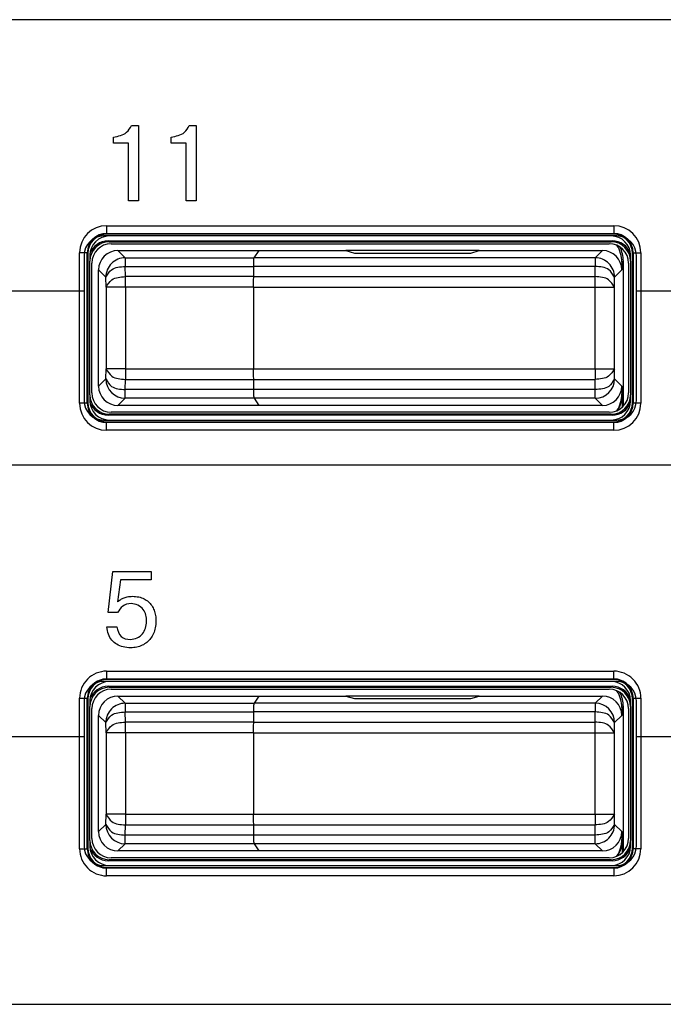
# Model space of a CAD drawing. Units: inches. Extents: x 85 to 2185, y 1295 to 1592.
# Drawn here: x 609 to 615, y 1451 to 1461 of the extents above; entities that cross this region are included whole.
import ezdxf

# ---------------------------------------------------------------- set-up
doc = ezdxf.new("R2010")
doc.units = ezdxf.units.IN

msp = doc.modelspace()

# ---------------------------------------------------------------- linework, layer by layer
at = {"color": 2, "linetype": 'Continuous'}
for p, q in [((622.4899707606376, 1461.424854763351), (581.4299447189674, 1461.424854763351)), ((609.8113303526504, 1460.332483886615), (609.8822993196643, 1460.332483886615)), ((609.8822993196643, 1460.332483886615), (609.8822993196643, 1459.553892306754)), ((610.4071940679282, 1460.332483886615), (610.4781630349421, 1460.332483886615)), ((610.4781630349421, 1460.332483886615), (610.4781630349421, 1459.553892306754)), ((609.6239171582059, 1460.151409667865), (609.6239171582059, 1460.212870171337)), ((609.7796354741781, 1460.151409667865), (609.6239171582059, 1460.151409667865)), ((609.7796354741781, 1459.553892306754), (609.7796354741781, 1460.151409667865)), ((610.2197808734837, 1460.151409667865), (610.2197808734837, 1460.212870171337)), ((610.3754991894559, 1460.151409667865), (610.2197808734837, 1460.151409667865)), ((610.3754991894559, 1459.553892306754), (610.3754991894559, 1460.151409667865)), ((609.8822993196643, 1459.553892306754), (609.7796354741781, 1459.553892306754)), ((610.4781630349421, 1459.553892306754), (610.3754991894559, 1459.553892306754)), ((609.5548242786476, 1459.297754648476), (614.7883891815727, 1459.297754648476)), ((609.561332637061, 1459.211355927283), (609.5548242786476, 1459.217864285696)), ((609.5548242786476, 1459.217864285696), (614.7883891815727, 1459.217864285696)), ((609.5708510812044, 1459.141837483139), (609.581332637061, 1459.131355927283)), ((614.7723623790159, 1459.141837483139), (614.7618808231593, 1459.131355927283)), ((614.7883891815727, 1459.217864285696), (614.7818808231593, 1459.211355927283)), ((609.6715381951052, 1459.041355927283), (609.7463183709744, 1458.966644286418)), ((614.671675265118, 1459.041355927283), (614.5968950892486, 1458.966644286419)), ((609.2752080089165, 1457.46457347582), (609.2752080089165, 1459.018138378745)), ((609.3550983716968, 1457.46457347582), (609.3550983716968, 1459.018138378745)), ((609.3616067301102, 1459.011630020332), (609.3550983716968, 1459.018138378745)), ((609.7463183709744, 1458.966644286418), (611.075079139106, 1458.964865126773)), ((609.7463183709744, 1458.966644286418), (609.7463183709744, 1458.876792019092)), ((614.5968950892486, 1458.966644286419), (611.0750791391085, 1458.964865126773)), ((614.5968950892486, 1458.966644286419), (614.5968950892486, 1458.876792019092)), ((614.871606730113, 1458.921453396816), (614.8873182830546, 1458.931926435773)), ((614.9881150885237, 1459.018138378745), (614.9816067301101, 1459.011630020332)), ((614.9881150885237, 1459.018138378745), (614.9881150885237, 1457.46457347582)), ((615.0680054513039, 1459.018138378745), (615.0680054513039, 1457.46457347582)), ((609.4716067301101, 1458.841424462287), (609.5463869059793, 1458.766644286418)), ((609.7481381795903, 1458.771467103971), (609.7463183709744, 1458.876792019092)), ((609.7463183709744, 1458.876792019092), (611.0733969240105, 1458.876792019091)), ((614.5968950892486, 1458.876792019092), (611.0733969240127, 1458.876792019092)), ((614.5950752806327, 1458.771467103971), (614.5968950892486, 1458.876792019092)), ((614.871606730113, 1458.841424462288), (614.7968265542438, 1458.766644286419)), ((609.5482067145952, 1458.661319371297), (609.5463869059793, 1458.766644286418)), ((611.0721838722772, 1458.771467103971), (609.7481381795903, 1458.771467103971)), ((609.7481381795903, 1458.661319371297), (609.7481381795903, 1458.771467103971)), ((611.0721838722795, 1458.771467103971), (614.5950752806327, 1458.771467103971)), ((614.5950752806327, 1458.661319371298), (614.5950752806327, 1458.771467103971)), ((614.7950067456279, 1458.661319371298), (614.7968265542438, 1458.766644286419)), ((608.221606730115, 1458.624818956059), (609.321606730115, 1458.624818956059)), ((609.7481381795903, 1458.661319371297), (609.5482067145952, 1458.661319371297)), ((609.5482067145952, 1458.661319371297), (609.5482067145952, 1457.821392483268)), ((611.0716067301103, 1458.661319371297), (609.7481381795903, 1458.661319371297)), ((609.7481381795903, 1458.661319371297), (609.7481381795903, 1457.821392483268)), ((611.0716067301125, 1458.661319371298), (614.5950752806327, 1458.661319371298)), ((614.5950752806327, 1458.661319371298), (614.7950067456279, 1458.661319371298)), ((614.5950752806327, 1457.821392483268), (614.5950752806327, 1458.661319371298)), ((614.7950067456279, 1457.821392483268), (614.7950067456279, 1458.661319371298)), ((615.0216067301155, 1458.624818956059), (616.1216067301157, 1458.624818956059)), ((609.5463183709744, 1457.716067568147), (609.5482067145952, 1457.821392483268)), ((609.7481381795903, 1457.821392483268), (609.5482067145952, 1457.821392483268)), ((609.7481381795903, 1457.821392483268), (611.0716067301103, 1457.821392483268)), ((609.7481381795903, 1457.821392483268), (609.7481381795903, 1457.711244750594)), ((611.0716067301125, 1457.821392483268), (614.5950752806327, 1457.821392483268)), ((614.5950752806327, 1457.821392483268), (614.7950067456279, 1457.821392483268)), ((614.5950752806327, 1457.821392483268), (614.5950752806327, 1457.711244750595)), ((614.7968950892487, 1457.716067568147), (614.7950067456279, 1457.821392483268)), ((609.5463183709744, 1457.716067568147), (609.4716067301101, 1457.641287392278)), ((609.7463183709744, 1457.605919835474), (609.7481381795903, 1457.711244750594)), ((609.7481381795903, 1457.711244750594), (611.0721838722772, 1457.711244750594)), ((611.0721838722795, 1457.711244750595), (614.5950752806327, 1457.711244750595)), ((614.5968950892486, 1457.605919835474), (614.5950752806327, 1457.711244750595)), ((614.7968950892487, 1457.716067568147), (614.871606730113, 1457.641287392278)), ((611.0733969240105, 1457.605919835474), (609.7463183709744, 1457.605919835474)), ((609.7463183709744, 1457.516067568147), (609.7463183709744, 1457.605919835474)), ((614.5968950892486, 1457.605919835474), (611.0733969240127, 1457.605919835474)), ((614.5968950892486, 1457.516067568147), (614.5968950892486, 1457.605919835474)), ((609.7463183709744, 1457.516067568147), (609.6715381951052, 1457.441355927283)), ((611.0762194107627, 1457.516136103152), (609.7463183709744, 1457.516067568147)), ((614.5968950892486, 1457.516067568147), (611.0762194107651, 1457.516136103152)), ((614.5968950892486, 1457.516067568147), (614.671675265118, 1457.441355927283)), ((614.8768439144269, 1457.557767444765), (614.871606730113, 1457.561258457751)), ((609.3550983716968, 1457.46457347582), (609.3616067301102, 1457.471081834233)), ((614.9881150885237, 1457.46457347582), (614.9816067301101, 1457.471081834233)), ((609.581332637061, 1457.351355927283), (609.5708510812044, 1457.340874371426)), ((614.7723623790159, 1457.340874371426), (614.7618808231593, 1457.351355927283)), ((609.5548242786476, 1457.264847568869), (609.561332637061, 1457.271355927282)), ((614.7883891815727, 1457.264847568869), (609.5548242786476, 1457.264847568869)), ((614.7883891815727, 1457.264847568869), (614.7818808231593, 1457.271355927282)), ((614.7883891815727, 1457.184957206089), (609.5548242786476, 1457.184957206089)), ((622.4899707606376, 1456.824825466476), (581.4299447189674, 1456.824825466476)), ((609.5687956304281, 1455.304573730365), (609.6196452398032, 1455.725977810226)), ((609.6196452398032, 1455.725977810226), (610.0158312207059, 1455.725977810226)), ((610.0158312207059, 1455.725977810226), (610.0158312207059, 1455.642468695642)), ((609.6969531825115, 1455.642468695642), (609.6651205002198, 1455.412611924809)), ((610.0158312207059, 1455.642468695642), (609.6969531825115, 1455.642468695642)), ((609.6673253613309, 1455.304573730365), (609.5687956304281, 1455.304573730365)), ((609.5550152484836, 1455.155194390087), (609.6587815245252, 1455.155194390087)), ((609.5548242786476, 1454.697754648476), (614.7883891815727, 1454.697754648476)), ((609.5548242786476, 1454.617864285696), (614.7883891815727, 1454.617864285696)), ((609.561332637061, 1454.611355927283), (609.5548242786476, 1454.617864285696)), ((614.7883891815727, 1454.617864285696), (614.7818808231593, 1454.611355927283)), ((609.5708510812044, 1454.541837483139), (609.581332637061, 1454.531355927282)), ((614.7723623790159, 1454.541837483139), (614.7618808231593, 1454.531355927282)), ((609.2752080089165, 1452.86457347582), (609.2752080089165, 1454.418138378745)), ((609.3616067301102, 1454.411630020332), (609.3550983716968, 1454.418138378745)), ((609.3550983716968, 1452.86457347582), (609.3550983716968, 1454.418138378745)), ((609.6715381951052, 1454.441355927283), (609.7463183709744, 1454.366644286418)), ((609.7463183709744, 1454.366644286418), (611.0762194107627, 1454.366575751413)), ((609.7463183709744, 1454.366644286418), (609.7463183709744, 1454.276792019092)), ((614.5968950892486, 1454.366644286419), (611.0762194107651, 1454.366575751414)), ((614.671675265118, 1454.441355927283), (614.5968950892486, 1454.366644286419)), ((614.5968950892486, 1454.366644286419), (614.5968950892486, 1454.276792019092)), ((614.9881150885237, 1454.418138378745), (614.9816067301101, 1454.411630020332)), ((614.9881150885237, 1454.418138378745), (614.9881150885237, 1452.86457347582)), ((615.0680054513039, 1454.418138378745), (615.0680054513039, 1452.86457347582)), ((609.7481381795903, 1454.171467103971), (609.7463183709744, 1454.276792019092)), ((609.7463183709744, 1454.276792019092), (611.0733969240105, 1454.276792019092)), ((614.5968950892486, 1454.276792019092), (611.0733969240127, 1454.276792019092)), ((614.5950752806327, 1454.171467103971), (614.5968950892486, 1454.276792019092)), ((614.871606730113, 1454.321453396815), (614.8873182830546, 1454.331926435772)), ((609.4716067301101, 1454.241424462288), (609.5463869059793, 1454.166644286418)), ((609.5482067145952, 1454.061319371297), (609.5463869059793, 1454.166644286418)), ((611.0721838722772, 1454.171467103971), (609.7481381795903, 1454.171467103971)), ((609.7481381795903, 1454.061319371297), (609.7481381795903, 1454.171467103971)), ((611.0721838722795, 1454.171467103971), (614.5950752806327, 1454.171467103971)), ((614.5950752806327, 1454.061319371298), (614.5950752806327, 1454.171467103971)), ((614.7950067456279, 1454.061319371298), (614.7968950892487, 1454.166644286419)), ((614.871606730113, 1454.241424462288), (614.7968950892487, 1454.166644286419)), ((609.7481381795903, 1454.061319371297), (609.5482067145952, 1454.061319371297)), ((609.5482067145952, 1454.061319371297), (609.5482067145952, 1453.221392483268)), ((609.7481381795903, 1454.061319371297), (609.7481381795903, 1453.221392483268)), ((611.0716067301103, 1454.061319371297), (609.7481381795903, 1454.061319371297)), ((611.0716067301125, 1454.061319371298), (614.5950752806327, 1454.061319371298)), ((614.5950752806327, 1453.221392483268), (614.5950752806327, 1454.061319371298)), ((614.5950752806327, 1454.061319371298), (614.7950067456279, 1454.061319371298)), ((614.7950067456279, 1453.221392483268), (614.7950067456279, 1454.061319371298)), ((608.221606730115, 1454.024927463003), (609.321606730115, 1454.024927463003)), ((615.0216067301155, 1454.024927463003), (616.1216067301157, 1454.024927463003)), ((609.5463183709744, 1453.116067568147), (609.5482067145952, 1453.221392483268)), ((609.7481381795903, 1453.221392483268), (609.5482067145952, 1453.221392483268)), ((609.7481381795903, 1453.221392483268), (611.0716067301103, 1453.221392483268)), ((609.7481381795903, 1453.221392483268), (609.7481381795903, 1453.111244750595)), ((611.0716067301125, 1453.221392483268), (614.5950752806327, 1453.221392483268)), ((614.5950752806327, 1453.221392483268), (614.7950067456279, 1453.221392483268)), ((614.5950752806327, 1453.221392483268), (614.5950752806327, 1453.111244750595)), ((614.7968265542438, 1453.116067568147), (614.7950067456279, 1453.221392483268)), ((609.5463183709744, 1453.116067568147), (609.4716067301101, 1453.041287392278)), ((609.7463183709744, 1453.005919835474), (609.7481381795903, 1453.111244750595)), ((609.7481381795903, 1453.111244750595), (611.0721838722772, 1453.111244750595)), ((611.0721838722795, 1453.111244750595), (614.5950752806327, 1453.111244750595)), ((614.5968950892486, 1453.005919835474), (614.5950752806327, 1453.111244750595)), ((614.7968265542438, 1453.116067568147), (614.871606730113, 1453.041287392278)), ((611.0733969240105, 1453.005919835474), (609.7463183709744, 1453.005919835474)), ((609.7463183709744, 1452.916067568147), (609.7463183709744, 1453.005919835474)), ((614.5968950892486, 1453.005919835474), (611.0733969240127, 1453.005919835474)), ((614.5968950892486, 1452.916067568147), (614.5968950892486, 1453.005919835474)), ((614.8768439144269, 1452.957767444765), (614.871606730113, 1452.961258457751)), ((609.3550983716968, 1452.86457347582), (609.3616067301102, 1452.871081834234)), ((609.7463183709744, 1452.916067568147), (609.6715381951052, 1452.841355927283)), ((611.0762194107627, 1452.916136103152), (609.7463183709744, 1452.916067568147)), ((614.5968950892486, 1452.916067568147), (611.0762194107651, 1452.916136103152)), ((614.5968950892486, 1452.916067568147), (614.671675265118, 1452.841355927283)), ((614.9881150885237, 1452.86457347582), (614.9816067301101, 1452.871081834234)), ((609.581332637061, 1452.751355927282), (609.5708510812044, 1452.740874371426)), ((614.7723623790159, 1452.740874371426), (614.7618808231593, 1452.751355927282)), ((609.5548242786476, 1452.664847568869), (609.561332637061, 1452.671355927283)), ((614.7883891815727, 1452.664847568869), (609.5548242786476, 1452.664847568869)), ((614.7883891815727, 1452.664847568869), (614.7818808231593, 1452.671355927283)), ((614.7883891815727, 1452.584957206089), (609.5548242786476, 1452.584957206089))]:
    msp.add_line(p, q, dxfattribs=at)
at = {"color": 4, "linetype": 'Continuous'}
for p, q in [((614.8216067301155, 1459.191355927283), (609.5216067301151, 1459.191355927283)), ((614.7818808231593, 1459.211355927283), (609.561332637061, 1459.211355927283)), ((609.5708510812044, 1459.141837483139), (611.4316067239665, 1459.141355810199)), ((609.5708510812046, 1459.141837483139), (611.4316067239665, 1459.141355810199)), ((609.581332637061, 1459.131355927283), (614.7618808231593, 1459.131355927283)), ((614.7616371910788, 1459.191355927283), (609.5815762691416, 1459.191355927283)), ((614.7616371910788, 1459.191355927282), (609.5815762691414, 1459.191355927282)), ((611.4316067239665, 1459.141355810199), (612.3994676532589, 1459.139795210986)), ((611.4316067239665, 1459.141355810199), (612.3994676532589, 1459.139795210986)), ((612.3994676532589, 1459.139795210986), (614.7723623790159, 1459.141837483139)), ((609.6015762691416, 1459.111355927283), (614.741637191079, 1459.111355927283)), ((609.6715381951076, 1459.041355927283), (611.1260665326886, 1459.041355927283)), ((611.1260665326886, 1459.041355927283), (611.0750791391085, 1458.964865126773)), ((611.1260665326863, 1459.041355927283), (611.075079139106, 1458.964865126773)), ((611.1260665326886, 1459.041355927283), (612.0241180665869, 1459.041355927283)), ((613.3990953936388, 1459.041355927283), (612.0241180665869, 1459.041355927283)), ((612.0241180665869, 1459.041355927283), (612.1116067301127, 1459.015170005714)), ((612.0241180665844, 1459.041355927283), (612.1116067301103, 1459.015170005713)), ((613.3116067301128, 1459.015170005714), (613.3990953936388, 1459.041355927283)), ((613.3116067301105, 1459.015170005713), (613.3990953936363, 1459.041355927283)), ((613.3990953936388, 1459.041355927283), (614.671675265118, 1459.041355927283)), ((609.321606730115, 1458.991355927283), (609.321606730115, 1458.624818956059)), ((609.3616067301102, 1459.011630020332), (609.3616067301102, 1457.471081834233)), ((609.3816067301102, 1458.991386388251), (609.3816067301102, 1458.931630020332)), ((609.3816067301102, 1457.551081834233), (609.3816067301102, 1458.931630020332)), ((609.3816067301102, 1457.551081834233), (609.3816067301102, 1458.931630020332)), ((612.1116067301127, 1459.015170005714), (613.3116067301128, 1459.015170005714)), ((612.1116067301103, 1459.015170005713), (613.3116067301105, 1459.015170005713)), ((614.8873182830546, 1457.434340664303), (614.8873182830546, 1458.931926435773)), ((614.9616067301101, 1458.931630020332), (614.9616067301101, 1458.991386388251)), ((614.9616067301101, 1458.931630020332), (614.9616067301101, 1457.551081834233)), ((614.9616067301101, 1458.931630020332), (614.9616067301101, 1457.551081834233)), ((614.9816067301101, 1457.471081834233), (614.9816067301101, 1459.011630020332)), ((615.0216067301155, 1458.624818956059), (615.0216067301155, 1458.991355927283)), ((609.4016067301102, 1457.571325466314), (609.4016067301102, 1458.911386388251)), ((609.4716067301124, 1457.641287392278), (609.4716067301124, 1458.841424462288)), ((611.0721838722795, 1458.771467103971), (611.0733969240127, 1458.876792019092)), ((611.0721838722772, 1458.771467103971), (611.0733969240105, 1458.876792019091)), ((614.871606730113, 1458.921453396816), (614.871606730113, 1458.841424462288)), ((614.9416067301102, 1458.911386388251), (614.9416067301102, 1457.571325466314)), ((609.321606730115, 1458.624818956059), (609.321606730115, 1457.491355927283)), ((611.0716067301125, 1458.661319371298), (611.0716067301125, 1457.821392483268)), ((611.0716067301103, 1458.661319371297), (611.0716067301103, 1457.821392483268)), ((615.0216067301155, 1457.491355927283), (615.0216067301155, 1458.624818956059)), ((611.0733969240127, 1457.605919835474), (611.0721838722795, 1457.711244750595)), ((611.0733969240105, 1457.605919835474), (611.0721838722772, 1457.711244750594)), ((614.871606730113, 1457.641287392278), (614.871606730113, 1457.561258457751)), ((609.3816067301102, 1457.551081834233), (609.3816067301102, 1457.491325466314)), ((611.0762194107651, 1457.516136103152), (611.1260665326886, 1457.441355927283)), ((611.0762194107627, 1457.516136103152), (611.1260665326863, 1457.441355927283)), ((614.8768439144269, 1457.423992650884), (614.8768439144269, 1457.557767444765)), ((614.9616067301101, 1457.491325466314), (614.9616067301101, 1457.551081834233)), ((611.1260665326886, 1457.441355927283), (609.6715381951076, 1457.441355927283)), ((614.671675265118, 1457.441355927283), (611.1260665326886, 1457.441355927283)), ((614.7723623790159, 1457.340874371426), (609.5708510812044, 1457.340874371426)), ((614.7618808231593, 1457.351355927283), (609.581332637061, 1457.351355927283)), ((614.741637191079, 1457.371355927283), (609.6015762691416, 1457.371355927283)), ((609.5216067301151, 1457.291355927283), (614.8216067301155, 1457.291355927283)), ((609.561332637061, 1457.271355927282), (614.7818808231593, 1457.271355927282)), ((609.5815762691416, 1457.291355927282), (614.7616371910788, 1457.291355927282)), ((609.5815762691414, 1457.291355927282), (614.7616371910788, 1457.291355927282)), ((614.8216067301155, 1454.591355927283), (609.5216067301151, 1454.591355927283)), ((614.7818808231593, 1454.611355927283), (609.561332637061, 1454.611355927283)), ((614.7616371910788, 1454.591355927282), (609.5815762691416, 1454.591355927282)), ((614.7616371910788, 1454.591355927282), (609.5815762691414, 1454.591355927282)), ((609.5708510812044, 1454.541837483139), (614.7723623790159, 1454.541837483139)), ((609.581332637061, 1454.531355927282), (614.7618808231593, 1454.531355927282)), ((609.6015762691416, 1454.511355927282), (614.741637191079, 1454.511355927282)), ((609.321606730115, 1454.391355927283), (609.321606730115, 1454.024927463003)), ((609.3616067301102, 1454.411630020332), (609.3616067301102, 1452.871081834234)), ((609.3816067301102, 1454.391386388251), (609.3816067301102, 1454.331630020332)), ((609.6715381951076, 1454.441355927283), (611.1260665326886, 1454.441355927283)), ((611.1260665326886, 1454.441355927283), (611.0762194107651, 1454.366575751414)), ((611.1260665326863, 1454.441355927283), (611.0762194107627, 1454.366575751413)), ((611.1260665326886, 1454.441355927283), (612.0241180665869, 1454.441355927283)), ((613.3990953936388, 1454.441355927283), (612.0241180665869, 1454.441355927283)), ((612.0241180665869, 1454.441355927283), (612.1116067301127, 1454.415170005714)), ((612.0241180665844, 1454.441355927283), (612.1116067301103, 1454.415170005713)), ((612.1116067301127, 1454.415170005714), (613.3116067301128, 1454.415170005714)), ((612.1116067301103, 1454.415170005713), (613.3116067301105, 1454.415170005713)), ((613.3116067301128, 1454.415170005714), (613.3990953936388, 1454.441355927283)), ((613.3116067301105, 1454.415170005713), (613.3990953936363, 1454.441355927283)), ((613.3990953936388, 1454.441355927283), (614.671675265118, 1454.441355927283)), ((614.9616067301101, 1454.331630020332), (614.9616067301101, 1454.391386388251)), ((614.9816067301101, 1452.871081834234), (614.9816067301101, 1454.411630020332)), ((615.0216067301155, 1454.024927463003), (615.0216067301155, 1454.391355927283)), ((609.3816067301102, 1452.951081834233), (609.3816067301102, 1454.331630020332)), ((609.3816067301102, 1452.951081834233), (609.3816067301102, 1454.331630020332)), ((609.4016067301102, 1452.971325466314), (609.4016067301102, 1454.311386388251)), ((611.0721838722795, 1454.171467103971), (611.0733969240127, 1454.276792019092)), ((611.0721838722772, 1454.171467103971), (611.0733969240105, 1454.276792019092)), ((614.871606730113, 1454.321453396815), (614.871606730113, 1454.241424462288)), ((614.8873182830546, 1452.834340664303), (614.8873182830546, 1454.331926435772)), ((614.9416067301102, 1454.311386388251), (614.9416067301102, 1452.971325466314)), ((614.9616067301101, 1454.331630020332), (614.9616067301101, 1452.951081834233)), ((614.9616067301101, 1454.331630020332), (614.9616067301101, 1452.951081834233)), ((609.4716067301124, 1453.041287392278), (609.4716067301124, 1454.241424462288)), ((611.0716067301125, 1454.061319371298), (611.0716067301125, 1453.221392483268)), ((611.0716067301103, 1454.061319371297), (611.0716067301103, 1453.221392483268)), ((609.321606730115, 1454.024927463003), (609.321606730115, 1452.891355927282)), ((615.0216067301155, 1452.891355927282), (615.0216067301155, 1454.024927463003)), ((611.0733969240127, 1453.005919835474), (611.0721838722795, 1453.111244750595)), ((611.0733969240105, 1453.005919835474), (611.0721838722772, 1453.111244750595)), ((614.871606730113, 1453.041287392278), (614.871606730113, 1452.961258457751)), ((609.3816067301102, 1452.951081834233), (609.3816067301102, 1452.891325466314)), ((614.8768439144269, 1452.823992650884), (614.8768439144269, 1452.957767444765)), ((614.9616067301101, 1452.891325466314), (614.9616067301101, 1452.951081834233)), ((611.1260665326886, 1452.841355927283), (609.6715381951076, 1452.841355927283)), ((611.0762194107651, 1452.916136103152), (611.1260665326886, 1452.841355927283)), ((611.0762194107627, 1452.916136103152), (611.1260665326863, 1452.841355927283)), ((614.671675265118, 1452.841355927283), (611.1260665326886, 1452.841355927283)), ((614.7723623790159, 1452.740874371426), (609.5708510812044, 1452.740874371426)), ((614.7618808231593, 1452.751355927282), (609.581332637061, 1452.751355927282)), ((614.741637191079, 1452.771355927283), (609.6015762691416, 1452.771355927283)), ((609.5216067301151, 1452.691355927283), (614.8216067301155, 1452.691355927283)), ((609.561332637061, 1452.671355927283), (614.7818808231593, 1452.671355927283)), ((609.5815762691416, 1452.691355927283), (614.7616371910788, 1452.691355927283)), ((609.5815762691414, 1452.691355927282), (614.7616371910788, 1452.691355927282)), ((593.6116209071345, 1451.258126416648), (624.8115768257476, 1451.258126416648))]:
    msp.add_line(p, q, dxfattribs=at)
at = {"color": 2, "linetype": 'Continuous'}
for centre, radius, start, end in [((609.554828256727, 1459.018134400666), 0.2796202478389341, 90.00081513109362, 179.9991848689259), ((614.7883852034936, 1459.018134400666), 0.2796202478388418, 0.0008151310740865289, 89.99918486893242), ((609.554828256727, 1459.018134400666), 0.1997298850698478, 90.00114117703689, 179.9988588229762), ((614.7883852034936, 1459.018134400666), 0.1997298850697994, 0.001141177010826186, 89.99885882299569), ((609.7463526355402, 1458.766678556856), 0.1999657324975984, 90.00981775722128, 180.0098194398029), ((614.5968608246828, 1458.766678556857), 0.1999657324976043, 359.9901805601905, 89.99018224279013), ((609.7463183709744, 1457.716067568147), 0.2000000000000171, 180, 270), ((614.5968950892486, 1457.716067568147), 0.2000000000000171, 270, 0), ((609.5548282567272, 1457.464577453899), 0.2796202478389782, 180.0008151311002, 269.9991848688933), ((609.5548282567272, 1457.464577453899), 0.1997298850699359, 180.0011411770499, 269.9988588229435), ((614.7883852034934, 1457.464577453899), 0.1997298850699842, 270.0011411770565, 359.9988588229371), ((614.7883852034934, 1457.464577453899), 0.2796202478390251, 270.0008151311066, 359.9991848688868), ((609.5546065287472, 1454.418356128646), 0.2793986046826553, 89.95534640708686, 180.0446535929196), ((614.7886069314734, 1454.418356128646), 0.2793986046825403, 359.9553464070543, 90.0446535929392), ((609.5546065287472, 1454.418356128646), 0.1995082758800523, 89.93746548752198, 180.0625345124976), ((614.7886069314734, 1454.418356128646), 0.1995082758799814, 359.9374654874763, 90.06253451251709), ((609.7463526355402, 1454.166678556856), 0.1999657324975984, 90.00981775722128, 180.0098194398029), ((614.5968950892486, 1454.166644286419), 0.2000000000000171, 0, 90), ((609.7463183709744, 1453.116067568147), 0.2000000000000171, 180, 270), ((614.5968608246828, 1453.116033297709), 0.1999657324975793, 270.0098177572294, 0.00981943983549798), ((609.554606528747, 1452.864355725919), 0.2793986046824948, 179.9553464070673, 270.0446535929392), ((609.554606528747, 1452.864355725919), 0.1995082758799359, 179.9374654874894, 270.0625345125171), ((614.7883852034934, 1452.864577453899), 0.1997298850698918, 270.0011411770304, 359.9988588229631), ((614.7883852034934, 1452.864577453899), 0.2796202478389334, 270.0008151310871, 359.9991848688998)]:
    msp.add_arc(centre, radius, start, end, dxfattribs=at)
at = {"color": 4, "linetype": 'Continuous'}
for centre, radius, start, end in [((609.5216067301151, 1458.991355927283), 0.2000000000000171, 90, 180), ((609.561332637061, 1459.011630020332), 0.19972590695088, 90, 180), ((609.5815762691416, 1458.991386388251), 0.1999695390312795, 90, 180), ((609.581332637061, 1458.931630020332), 0.19972590695088, 90, 180), ((609.5708510812044, 1458.942111576188), 0.19972590695088, 90, 160.7469968842719), ((614.7616371910788, 1458.991386388251), 0.1999695390312809, 0, 90), ((614.7618808231593, 1458.931630020332), 0.1997259069509255, 0, 90), ((614.7723623790159, 1458.942111576188), 0.1997259069509486, 19.25300311571368, 90), ((614.7818808231593, 1459.011630020332), 0.19972590695088, 0, 90), ((614.8216067301155, 1458.991355927283), 0.2000000000000171, 0, 90), ((609.6015762691416, 1458.911386388251), 0.1999695390312795, 90, 180), ((609.6715381951076, 1458.841424462288), 0.1999314649951358, 90, 180), ((614.671675265118, 1458.841424462288), 0.1999314649950691, 0, 90), ((614.741637191079, 1458.911386388251), 0.1999695390312809, 0, 90), ((614.5516737421558, 1458.921422939327), 0.3199329894069881, 0.005454534626849584, 32.90988376872223), ((614.5673852950972, 1458.931895978284), 0.3199329894070335, 0.005454534626849584, 27.21434074728461), ((609.6715381951076, 1457.641287392278), 0.1999314649951373, 180, 270), ((614.671675265118, 1457.641287392278), 0.1999314649951373, 270, 0), ((609.581332637061, 1457.551081834233), 0.1997259069509028, 180, 270), ((609.6015762691416, 1457.571325466314), 0.1999695390312581, 180, 270), ((614.741637191079, 1457.571325466314), 0.1999695390312795, 270, 0), ((614.7618808231593, 1457.551081834233), 0.19972590695088, 270, 0), ((614.5516737421558, 1457.56128891524), 0.3199329894069993, 327.0901162312778, 359.9945454653601), ((614.5569109264695, 1457.557797902254), 0.3199329894069774, 328.8467264633685, 359.9945454653601), ((609.5216067301151, 1457.491355927283), 0.2000000000000171, 180, 270), ((609.561332637061, 1457.471081834233), 0.1997259069509255, 180, 270), ((609.5815762691416, 1457.491325466314), 0.1999695390312809, 180, 270), ((609.5708510812044, 1457.540600278377), 0.1997259069508688, 199.2530031157137, 270), ((614.7616371910788, 1457.491325466314), 0.1999695390312809, 270, 0), ((614.7723623790159, 1457.540600278377), 0.19972590695088, 270, 340.7469968842863), ((614.7818808231593, 1457.471081834233), 0.1997259069509241, 270, 0), ((614.8216067301155, 1457.491355927283), 0.2000000000000171, 270, 0), ((609.5216067301151, 1454.391355927283), 0.2000000000000171, 90, 180), ((609.561332637061, 1454.411630020332), 0.1997259069509241, 90, 180), ((609.5815762691416, 1454.391386388251), 0.1999695390312795, 90, 180), ((614.7616371910788, 1454.391386388251), 0.1999695390312809, 0, 90), ((614.7818808231593, 1454.411630020332), 0.19972590695088, 0, 90), ((614.8216067301155, 1454.391355927283), 0.2000000000000171, 0, 90), ((609.581332637061, 1454.331630020332), 0.19972590695088, 90, 180), ((609.5708510812044, 1454.342111576188), 0.1997259069509241, 90, 160.7469968842863), ((609.6015762691416, 1454.311386388251), 0.1999695390312795, 90, 180), ((614.741637191079, 1454.311386388251), 0.1999695390312809, 0, 90), ((614.7618808231593, 1454.331630020332), 0.1997259069509255, 0, 90), ((614.7723623790159, 1454.342111576188), 0.1997259069509327, 19.25300311571368, 90), ((614.5516737421558, 1454.321422939326), 0.3199329894069881, 0.005454534626849584, 32.90988376872223), ((614.5673852950972, 1454.331895978283), 0.3199329894070335, 0.005454534626849584, 27.21434074728461), ((609.6715381951076, 1454.241424462288), 0.1999314649951358, 90, 180), ((614.671675265118, 1454.241424462288), 0.1999314649950691, 0, 90), ((609.6715381951076, 1453.041287392278), 0.1999314649951373, 180, 270), ((614.671675265118, 1453.041287392278), 0.1999314649951366, 270, 0), ((609.581332637061, 1452.951081834233), 0.1997259069509028, 180, 270), ((609.6015762691416, 1452.971325466314), 0.1999695390312581, 180, 270), ((614.741637191079, 1452.971325466314), 0.1999695390312802, 270, 0), ((614.7618808231593, 1452.951081834233), 0.19972590695088, 270, 0), ((614.5516737421558, 1452.961288915239), 0.3199329894069984, 327.0901162312778, 359.9945454653601), ((614.5569109264695, 1452.957797902254), 0.3199329894069767, 328.8467264633685, 359.9945454653601), ((609.5216067301151, 1452.891355927282), 0.2000000000000171, 180, 270), ((609.561332637061, 1452.871081834234), 0.1997259069509255, 180, 270), ((609.5815762691416, 1452.891325466314), 0.1999695390312809, 180, 270), ((609.5708510812044, 1452.940600278377), 0.1997259069508683, 199.2530031157137, 270), ((614.7616371910788, 1452.891325466314), 0.1999695390312795, 270, 0), ((614.7723623790159, 1452.940600278377), 0.19972590695088, 270, 340.7469968842863), ((614.7818808231593, 1452.871081834234), 0.1997259069509241, 270, 0), ((614.8216067301155, 1452.891355927282), 0.2000000000000171, 270, 0)]:
    msp.add_arc(centre, radius, start, end, dxfattribs=at)
at = {"color": 2, "linetype": 'Continuous'}
for points in [[(609.6239171582059, 1460.212870171337), (609.7608769292563, 1460.261980007492), (609.8113303526504, 1460.332483886615)], [(610.2197808734837, 1460.212870171337), (610.356740644534, 1460.261980007492), (610.4071940679282, 1460.332483886615)], [(609.5548242786476, 1459.297754648476), (609.5548242786476, 1459.283609388906), (609.5548242786476, 1459.269166749924), (609.5548242786476, 1459.255233442552), (609.5548242786476, 1459.242686282421), (609.5548242786476, 1459.232311275952), (609.5548242786476, 1459.224635539117), (609.5548242786476, 1459.218710692374), (609.5548242786476, 1459.217864285696)], [(614.7883891815727, 1459.297754648476), (614.7883891815727, 1459.283609388906), (614.7883891815727, 1459.269166749924), (614.7883891815727, 1459.255233442552), (614.7883891815727, 1459.242686282421), (614.7883891815725, 1459.232311275952), (614.7883891815727, 1459.224635539117), (614.7883891815727, 1459.218710692374), (614.7883891815727, 1459.217864285696)], [(609.3550983716968, 1459.018138378745), (609.3542519650191, 1459.018138378745), (609.3483271182758, 1459.018138378745), (609.34065138144, 1459.018138378745), (609.3302763749718, 1459.018138378745), (609.3177292148403, 1459.018138378745), (609.3037959074691, 1459.018138378745), (609.289353268487, 1459.018138378745), (609.2752080089165, 1459.018138378745)], [(614.9881150885237, 1459.018138378745), (614.9889614952012, 1459.018138378745), (614.9948863419447, 1459.018138378745), (615.0025620787803, 1459.018138378745), (615.0129370852485, 1459.018138378745), (615.0254842453801, 1459.018138378745), (615.0394175527513, 1459.018138378745), (615.0538601917333, 1459.018138378745), (615.0680054513039, 1459.018138378745)], [(609.5463869059793, 1458.766644286418), (609.6064902769192, 1458.843679422056), (609.7463183709744, 1458.876792019092)], [(614.7968265542438, 1458.766644286419), (614.7367231833039, 1458.843679422057), (614.5968950892486, 1458.876792019092)], [(609.5482067145952, 1458.661319371297), (609.6083100855351, 1458.738354506935), (609.7481381795903, 1458.771467103971)], [(614.7950067456279, 1458.661319371298), (614.734903374688, 1458.738354506936), (614.5950752806327, 1458.771467103971)], [(609.5482067145952, 1457.821392483268), (609.6083100855351, 1457.74435734763), (609.7481381795903, 1457.711244750594)], [(614.7950067456279, 1457.821392483268), (614.734903374688, 1457.74435734763), (614.5950752806327, 1457.711244750595)], [(609.5463183709744, 1457.716067568147), (609.6064817100436, 1457.639032432509), (609.7463183709744, 1457.605919835474)], [(614.7968950892487, 1457.716067568147), (614.7367317501794, 1457.639032432509), (614.5968950892486, 1457.605919835474)], [(609.3550983716968, 1457.46457347582), (609.3542519650191, 1457.46457347582), (609.3483271182758, 1457.46457347582), (609.34065138144, 1457.46457347582), (609.3302763749718, 1457.46457347582), (609.3177292148403, 1457.46457347582), (609.3037959074691, 1457.46457347582), (609.289353268487, 1457.46457347582), (609.2752080089165, 1457.46457347582)], [(615.0680054513039, 1457.46457347582), (615.0538601917333, 1457.46457347582), (615.0394175527513, 1457.46457347582), (615.0254842453801, 1457.46457347582), (615.0129370852485, 1457.46457347582), (615.0025620787803, 1457.46457347582), (614.9948863419447, 1457.46457347582), (614.9889614952012, 1457.46457347582), (614.9881150885237, 1457.46457347582)], [(609.5548242786476, 1457.184957206089), (609.5548242786476, 1457.199102465659), (609.5548242786476, 1457.213545104641), (609.5548242786476, 1457.227478412012), (609.5548242786476, 1457.240025572144), (609.5548242786476, 1457.250400578612), (609.5548242786476, 1457.258076315448), (609.5548242786476, 1457.264001162191), (609.5548242786476, 1457.264847568869)], [(614.7883891815727, 1457.184957206089), (614.7883891815727, 1457.199102465659), (614.7883891815727, 1457.213545104641), (614.7883891815727, 1457.227478412012), (614.7883891815727, 1457.240025572144), (614.7883891815727, 1457.250400578612), (614.7883891815727, 1457.258076315448), (614.7883891815727, 1457.264001162191), (614.7883891815727, 1457.264847568869)], [(609.6651205002198, 1455.412611924809), (609.6732851009143, 1455.41987694217), (609.693561003692, 1455.434451074115), (609.7253264377198, 1455.451208018559), (609.7679596321642, 1455.46502147342), (609.820838816192, 1455.470765136615), (609.8860023453313, 1455.46406979944), (609.9407835820448, 1455.444943191765), (609.9853126967041, 1455.414824419368), (610.0197198596809, 1455.375152588024), (610.0441352413469, 1455.327366803509), (610.058689012074, 1455.2729061716), (610.0635113422337, 1455.213209798073), (610.0570819704478, 1455.145795205376), (610.0385347012797, 1455.086443944038), (610.008980804014, 1455.035997300351), (609.969531547935, 1454.995296560605), (609.9212982023274, 1454.965183011093), (609.8653920364757, 1454.946497938106), (609.8029243196643, 1454.940082627934), (609.7241589637615, 1454.948920813698), (609.6589072016087, 1454.975201655712), (609.6082472102893, 1455.018574581059), (609.5732571668865, 1455.078689016823), (609.5550152484836, 1455.155194390087)], [(609.6587815245252, 1455.155194390087), (609.7041189811225, 1455.054804307621), (609.7986524012615, 1455.025934407448), (609.92489792535, 1455.084035942821), (609.9660840418865, 1455.211280544601), (609.9329594487875, 1455.335183403759), (609.8060938075115, 1455.395524251198), (609.7215683897597, 1455.369479329323), (609.6673253613309, 1455.304573730365)], [(609.5548242786476, 1454.697754648476), (609.5548242786476, 1454.683609388906), (609.5548242786476, 1454.669166749924), (609.5548242786476, 1454.655233442552), (609.5548242786476, 1454.642686282421), (609.5548242786476, 1454.632311275953), (609.5548242786476, 1454.624635539117), (609.5548242786476, 1454.618710692374), (609.5548242786476, 1454.617864285696)], [(614.7883891815727, 1454.617864285696), (614.7883891815725, 1454.618710692374), (614.7883891815727, 1454.624635539117), (614.7883891815727, 1454.632311275953), (614.7883891815727, 1454.642686282421), (614.7883891815727, 1454.655233442552), (614.7883891815727, 1454.669166749924), (614.7883891815727, 1454.683609388906), (614.7883891815727, 1454.697754648476)], [(609.2752080089165, 1454.418138378745), (609.289353268487, 1454.418138378745), (609.3037959074691, 1454.418138378745), (609.3177292148403, 1454.418138378745), (609.3302763749718, 1454.418138378745), (609.34065138144, 1454.418138378745), (609.3483271182758, 1454.418138378745), (609.3542519650191, 1454.418138378745), (609.3550983716968, 1454.418138378745)], [(614.9881150885237, 1454.418138378745), (614.9889614952012, 1454.418138378745), (614.9948863419447, 1454.418138378745), (615.0025620787803, 1454.418138378745), (615.0129370852485, 1454.418138378745), (615.0254842453801, 1454.418138378745), (615.0394175527513, 1454.418138378745), (615.0538601917333, 1454.418138378745), (615.0680054513039, 1454.418138378745)], [(609.5463869059793, 1454.166644286418), (609.6064902769192, 1454.243679422056), (609.7463183709744, 1454.276792019092)], [(614.7968950892487, 1454.166644286419), (614.7367317501794, 1454.243679422057), (614.5968950892486, 1454.276792019092)], [(609.5482067145952, 1454.061319371297), (609.6083100855351, 1454.138354506935), (609.7481381795903, 1454.171467103971)], [(614.7950067456279, 1454.061319371298), (614.734903374688, 1454.138354506936), (614.5950752806327, 1454.171467103971)], [(609.5482067145952, 1453.221392483268), (609.6083100855351, 1453.14435734763), (609.7481381795903, 1453.111244750595)], [(614.7950067456279, 1453.221392483268), (614.734903374688, 1453.14435734763), (614.5950752806327, 1453.111244750595)], [(609.5463183709744, 1453.116067568147), (609.6064817100436, 1453.039032432509), (609.7463183709744, 1453.005919835474)], [(614.7968265542438, 1453.116067568147), (614.7367231833039, 1453.039032432509), (614.5968950892486, 1453.005919835474)], [(609.2752080089165, 1452.86457347582), (609.289353268487, 1452.86457347582), (609.3037959074691, 1452.86457347582), (609.3177292148403, 1452.86457347582), (609.3302763749718, 1452.86457347582), (609.34065138144, 1452.86457347582), (609.3483271182758, 1452.86457347582), (609.3542519650191, 1452.86457347582), (609.3550983716968, 1452.86457347582)], [(615.0680054513039, 1452.86457347582), (615.0538601917333, 1452.86457347582), (615.0394175527513, 1452.86457347582), (615.0254842453801, 1452.86457347582), (615.0129370852485, 1452.86457347582), (615.0025620787803, 1452.86457347582), (614.9948863419447, 1452.86457347582), (614.9889614952012, 1452.86457347582), (614.9881150885237, 1452.86457347582)], [(609.5548242786476, 1452.584957206089), (609.5548242786476, 1452.599102465659), (609.5548242786476, 1452.613545104641), (609.5548242786476, 1452.627478412013), (609.5548242786476, 1452.640025572144), (609.5548242786476, 1452.650400578613), (609.5548242786476, 1452.658076315448), (609.5548242786476, 1452.664001162191), (609.5548242786476, 1452.664847568869)], [(614.7883891815727, 1452.664847568869), (614.7883891815727, 1452.664001162191), (614.7883891815727, 1452.658076315448), (614.7883891815727, 1452.650400578613), (614.7883891815727, 1452.640025572144), (614.7883891815727, 1452.627478412013), (614.7883891815727, 1452.613545104641), (614.7883891815727, 1452.599102465659), (614.7883891815727, 1452.584957206089)]]:
    msp.add_spline(points, degree=3, dxfattribs=at)
at = {"color": 4, "linetype": 'Continuous'}
for points in [[(611.0733969240127, 1458.876792019092), (611.0741315812663, 1458.926082770389), (611.0750791391085, 1458.964865126773)], [(611.0733969240105, 1458.876792019091), (611.0741315812638, 1458.926082770388), (611.075079139106, 1458.964865126773)], [(611.0716067301125, 1458.661319371298), (611.0717541290542, 1458.718821039889), (611.0721838722795, 1458.771467103971)], [(611.0716067301103, 1458.661319371297), (611.0717541290519, 1458.718821039888), (611.0721838722772, 1458.771467103971)], [(611.0721838722795, 1457.711244750595), (611.0717541290542, 1457.763890814678), (611.0716067301125, 1457.821392483268)], [(611.0721838722772, 1457.711244750594), (611.0717541290519, 1457.763890814677), (611.0716067301103, 1457.821392483268)], [(611.0762194107651, 1457.516136103152), (611.0744166491804, 1457.556201428017), (611.0733969240127, 1457.605919835474)], [(611.0762194107627, 1457.516136103152), (611.074416649178, 1457.556201428017), (611.0733969240105, 1457.605919835474)], [(611.0733969240127, 1454.276792019092), (611.0744166491804, 1454.326510426549), (611.0762194107651, 1454.366575751414)], [(611.0733969240105, 1454.276792019092), (611.074416649178, 1454.326510426548), (611.0762194107627, 1454.366575751413)], [(611.0716067301125, 1454.061319371298), (611.0717541290542, 1454.118821039888), (611.0721838722795, 1454.171467103971)], [(611.0716067301103, 1454.061319371297), (611.0717541290519, 1454.118821039888), (611.0721838722772, 1454.171467103971)], [(611.0721838722795, 1453.111244750595), (611.0717541290542, 1453.163890814677), (611.0716067301125, 1453.221392483268)], [(611.0721838722772, 1453.111244750595), (611.0717541290519, 1453.163890814677), (611.0716067301103, 1453.221392483268)], [(611.0762194107651, 1452.916136103152), (611.0744166491804, 1452.956201428017), (611.0733969240127, 1453.005919835474)], [(611.0762194107627, 1452.916136103152), (611.074416649178, 1452.956201428017), (611.0733969240105, 1453.005919835474)]]:
    msp.add_spline(points, degree=3, dxfattribs=at)

doc.saveas('drawing.dxf')
